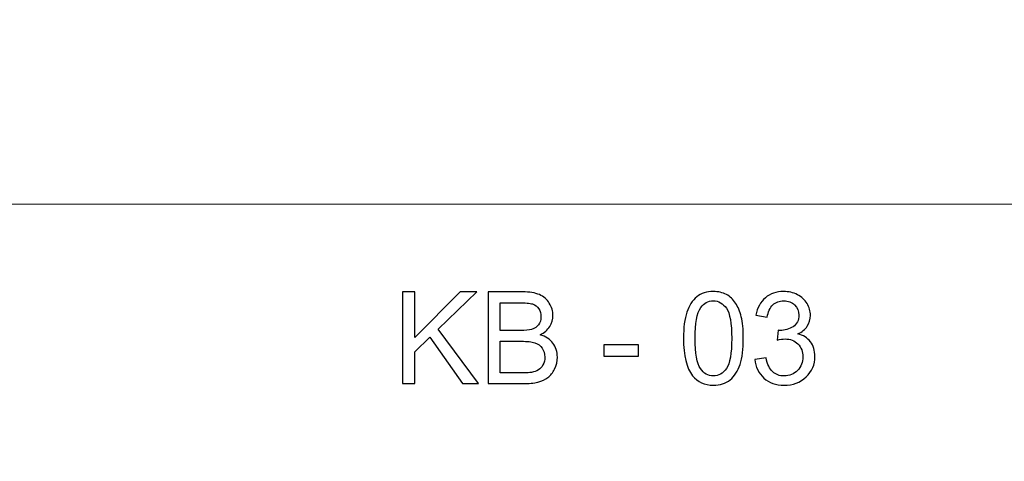
# Model space of a CAD drawing. Units: millimetres. Extents: x -148 to 148, y -105 to 105.
# Drawn here: x 0 to 38, y -79 to -62 of the extents above; entities that cross this region are included whole.
import ezdxf

# ---------------------------------------------------------------- set-up
doc = ezdxf.new("R2010")
doc.units = ezdxf.units.MM
doc.header["$MEASUREMENT"] = 0
doc.layers.add('Layer 1', color=7, linetype='Continuous')

msp = doc.modelspace()

# ---------------------------------------------------------------- linework, layer by layer
at = {"layer": 'Layer 1', "color": 250, "lineweight": 15}
for points, knots in [([(141.5001, 85.0001), (141.5001, 85.0001), (141.5001, -98.0001), (141.5001, -98.0001), (141.5001, -98.0001), (141.5001, -98.0001), (-141.5001, -98.0001), (-141.5001, -98.0001), (-141.5001, -98.0001), (-141.5001, -98.0001), (-141.5001, 85.0001), (-141.5001, 85.0001), (-141.5001, 85.0001), (-141.5001, 85.0001), (141.5001, 85.0001), (141.5001, 85.0001)], [0, 0, 0, 0, 0.25, 0.25, 0.25, 0.25, 0.5, 0.5, 0.5, 0.5, 0.75, 0.75, 0.75, 0.75, 1, 1, 1, 1]), ([(141.5001, -68.694), (141.5001, -68.694), (-21.6408, -68.694), (-21.6408, -68.694), (-21.6408, -68.694), (-21.6408, -68.694), (-21.6408, -98.0001), (-21.6408, -98.0001)], [0, 0, 0, 0, 0.5, 0.5, 0.5, 0.5, 1, 1, 1, 1])]:
    msp.add_open_spline(points, degree=3, knots=knots, dxfattribs=at)
at = {"layer": 'Layer 1', "color": 51}
for points, knots in [([(25.5907, -73.8669), (25.5907, -73.4487), (25.6335, -73.112), (25.7199, -72.8577), (25.7199, -72.8577), (25.8055, -72.6025), (25.9339, -72.4058), (26.1035, -72.2675), (26.1035, -72.2675), (26.2731, -72.1292), (26.4863, -72.0601), (26.7431, -72.0601), (26.7431, -72.0601), (26.9332, -72.0601), (27.0995, -72.0987), (27.2427, -72.1753), (27.2427, -72.1753), (27.386, -72.251), (27.5037, -72.3613), (27.5975, -72.5054), (27.5975, -72.5054), (27.6905, -72.6494), (27.7638, -72.8248), (27.8165, -73.0314), (27.8165, -73.0314), (27.87, -73.238), (27.8963, -73.5162), (27.8963, -73.8669), (27.8963, -73.8669), (27.8963, -74.2817), (27.8535, -74.6159), (27.7687, -74.8711), (27.7687, -74.8711), (27.6831, -75.1263), (27.5555, -75.323), (27.386, -75.4621), (27.386, -75.4621), (27.2164, -75.6012), (27.0024, -75.6704), (26.7431, -75.6704), (26.7431, -75.6704), (26.4023, -75.6704), (26.1348, -75.5486), (25.9405, -75.3041), (25.9405, -75.3041), (25.7076, -75.0102), (25.5907, -74.5303), (25.5907, -73.8669)], [0, 0, 0, 0, 0.0833333, 0.0833333, 0.0833333, 0.0833333, 0.1666667, 0.1666667, 0.1666667, 0.1666667, 0.25, 0.25, 0.25, 0.25, 0.3333333, 0.3333333, 0.3333333, 0.3333333, 0.4166667, 0.4166667, 0.4166667, 0.4166667, 0.5, 0.5, 0.5, 0.5, 0.5833333, 0.5833333, 0.5833333, 0.5833333, 0.6666667, 0.6666667, 0.6666667, 0.6666667, 0.75, 0.75, 0.75, 0.75, 0.8333333, 0.8333333, 0.8333333, 0.8333333, 0.9166667, 0.9166667, 0.9166667, 0.9166667, 1, 1, 1, 1]), ([(28.34, -74.6768), (28.34, -74.6768), (28.7738, -74.6192), (28.7738, -74.6192), (28.7738, -74.6192), (28.824, -74.8653), (28.9088, -75.0423), (29.0282, -75.151), (29.0282, -75.151), (29.1484, -75.2596), (29.2941, -75.314), (29.4661, -75.314), (29.4661, -75.314), (29.6702, -75.314), (29.8431, -75.2432), (29.9839, -75.1016), (29.9839, -75.1016), (30.1238, -74.96), (30.1946, -74.7847), (30.1946, -74.5756), (30.1946, -74.5756), (30.1946, -74.3764), (30.1296, -74.2118), (29.9995, -74.0825), (29.9995, -74.0825), (29.8686, -73.9533), (29.7032, -73.8883), (29.5023, -73.8883), (29.5023, -73.8883), (29.42, -73.8883), (29.3179, -73.9047), (29.1961, -73.9368), (29.1961, -73.9368), (29.1961, -73.9368), (29.2447, -73.5557), (29.2447, -73.5557), (29.2447, -73.5557), (29.2735, -73.559), (29.2965, -73.5607), (29.3146, -73.5607), (29.3146, -73.5607), (29.499, -73.5607), (29.6653, -73.5121), (29.8135, -73.4158), (29.8135, -73.4158), (29.9616, -73.3195), (30.0357, -73.1705), (30.0357, -72.9696), (30.0357, -72.9696), (30.0357, -72.8108), (29.9814, -72.6782), (29.8736, -72.5745), (29.8736, -72.5745), (29.7657, -72.47), (29.6266, -72.4173), (29.4562, -72.4173), (29.4562, -72.4173), (29.2875, -72.4173), (29.1467, -72.4708), (29.0348, -72.5762), (29.0348, -72.5762), (28.922, -72.6824), (28.8496, -72.842), (28.8175, -73.0544), (28.8175, -73.0544), (28.8175, -73.0544), (28.3837, -72.977), (28.3837, -72.977), (28.3837, -72.977), (28.4363, -72.6856), (28.5573, -72.4601), (28.745, -72.3004), (28.745, -72.3004), (28.9335, -72.1407), (29.1673, -72.0601), (29.4472, -72.0601), (29.4472, -72.0601), (29.6398, -72.0601), (29.8176, -72.102), (29.9797, -72.1843), (29.9797, -72.1843), (30.1419, -72.2675), (30.2662, -72.3803), (30.3526, -72.5235), (30.3526, -72.5235), (30.4382, -72.6667), (30.4819, -72.8182), (30.4819, -72.9795), (30.4819, -72.9795), (30.4819, -73.1318), (30.4407, -73.2709), (30.3584, -73.3968), (30.3584, -73.3968), (30.2761, -73.522), (30.1551, -73.6216), (29.9946, -73.6957), (29.9946, -73.6957), (30.2036, -73.7434), (30.3658, -73.8438), (30.4819, -73.9961), (30.4819, -73.9961), (30.5971, -74.1476), (30.6547, -74.3377), (30.6547, -74.5657), (30.6547, -74.5657), (30.6547, -74.8744), (30.5428, -75.1362), (30.3172, -75.351), (30.3172, -75.351), (30.0925, -75.5658), (29.8077, -75.6729), (29.4636, -75.6729), (29.4636, -75.6729), (29.1533, -75.6729), (28.8957, -75.5807), (28.6907, -75.3955), (28.6907, -75.3955), (28.4857, -75.2111), (28.3688, -74.9715), (28.34, -74.6768)], [0, 0, 0, 0, 0.0333333, 0.0333333, 0.0333333, 0.0333333, 0.0666667, 0.0666667, 0.0666667, 0.0666667, 0.1, 0.1, 0.1, 0.1, 0.1333333, 0.1333333, 0.1333333, 0.1333333, 0.1666667, 0.1666667, 0.1666667, 0.1666667, 0.2, 0.2, 0.2, 0.2, 0.2333333, 0.2333333, 0.2333333, 0.2333333, 0.2666667, 0.2666667, 0.2666667, 0.2666667, 0.3, 0.3, 0.3, 0.3, 0.3333333, 0.3333333, 0.3333333, 0.3333333, 0.3666667, 0.3666667, 0.3666667, 0.3666667, 0.4, 0.4, 0.4, 0.4, 0.4333333, 0.4333333, 0.4333333, 0.4333333, 0.4666667, 0.4666667, 0.4666667, 0.4666667, 0.5, 0.5, 0.5, 0.5, 0.5333333, 0.5333333, 0.5333333, 0.5333333, 0.5666667, 0.5666667, 0.5666667, 0.5666667, 0.6, 0.6, 0.6, 0.6, 0.6333333, 0.6333333, 0.6333333, 0.6333333, 0.6666667, 0.6666667, 0.6666667, 0.6666667, 0.7, 0.7, 0.7, 0.7, 0.7333333, 0.7333333, 0.7333333, 0.7333333, 0.7666667, 0.7666667, 0.7666667, 0.7666667, 0.8, 0.8, 0.8, 0.8, 0.8333333, 0.8333333, 0.8333333, 0.8333333, 0.8666667, 0.8666667, 0.8666667, 0.8666667, 0.9, 0.9, 0.9, 0.9, 0.9333333, 0.9333333, 0.9333333, 0.9333333, 0.9666667, 0.9666667, 0.9666667, 0.9666667, 1, 1, 1, 1]), ([(14.7696, -75.6103), (14.7696, -75.6103), (14.7696, -72.0749), (14.7696, -72.0749), (14.7696, -72.0749), (14.7696, -72.0749), (15.2379, -72.0749), (15.2379, -72.0749), (15.2379, -72.0749), (15.2379, -72.0749), (15.2379, -73.8282), (15.2379, -73.8282), (15.2379, -73.8282), (15.2379, -73.8282), (16.9937, -72.0749), (16.9937, -72.0749), (16.9937, -72.0749), (16.9937, -72.0749), (17.6275, -72.0749), (17.6275, -72.0749), (17.6275, -72.0749), (17.6275, -72.0749), (16.1442, -73.5072), (16.1442, -73.5072), (16.1442, -73.5072), (16.1442, -73.5072), (17.6926, -75.6103), (17.6926, -75.6103), (17.6926, -75.6103), (17.6926, -75.6103), (17.0752, -75.6103), (17.0752, -75.6103), (17.0752, -75.6103), (17.0752, -75.6103), (15.8166, -73.8208), (15.8166, -73.8208), (15.8166, -73.8208), (15.8166, -73.8208), (15.2379, -74.3855), (15.2379, -74.3855), (15.2379, -74.3855), (15.2379, -74.3855), (15.2379, -75.6103), (15.2379, -75.6103), (15.2379, -75.6103), (15.2379, -75.6103), (14.7696, -75.6103), (14.7696, -75.6103)], [0, 0, 0, 0, 0.0833333, 0.0833333, 0.0833333, 0.0833333, 0.1666667, 0.1666667, 0.1666667, 0.1666667, 0.25, 0.25, 0.25, 0.25, 0.3333333, 0.3333333, 0.3333333, 0.3333333, 0.4166667, 0.4166667, 0.4166667, 0.4166667, 0.5, 0.5, 0.5, 0.5, 0.5833333, 0.5833333, 0.5833333, 0.5833333, 0.6666667, 0.6666667, 0.6666667, 0.6666667, 0.75, 0.75, 0.75, 0.75, 0.8333333, 0.8333333, 0.8333333, 0.8333333, 0.9166667, 0.9166667, 0.9166667, 0.9166667, 1, 1, 1, 1]), ([(18.0638, -75.6103), (18.0638, -75.6103), (18.0638, -72.0749), (18.0638, -72.0749), (18.0638, -72.0749), (18.0638, -72.0749), (19.3907, -72.0749), (19.3907, -72.0749), (19.3907, -72.0749), (19.6607, -72.0749), (19.8772, -72.1111), (20.0401, -72.1819), (20.0401, -72.1819), (20.204, -72.2535), (20.3315, -72.3638), (20.4237, -72.5128), (20.4237, -72.5128), (20.5159, -72.661), (20.5628, -72.8165), (20.5628, -72.9795), (20.5628, -72.9795), (20.5628, -73.1301), (20.5217, -73.2726), (20.4394, -73.4059), (20.4394, -73.4059), (20.3579, -73.5393), (20.2336, -73.6471), (20.0681, -73.7294), (20.0681, -73.7294), (20.2822, -73.792), (20.446, -73.899), (20.5612, -74.0496), (20.5612, -74.0496), (20.6764, -74.2011), (20.7341, -74.3797), (20.7341, -74.5855), (20.7341, -74.5855), (20.7341, -74.7509), (20.6987, -74.9049), (20.6287, -75.0473), (20.6287, -75.0473), (20.5587, -75.1897), (20.4723, -75.2991), (20.3694, -75.3765), (20.3694, -75.3765), (20.2665, -75.4539), (20.1373, -75.5115), (19.9825, -75.551), (19.9825, -75.551), (19.8278, -75.5905), (19.6376, -75.6103), (19.4121, -75.6103), (19.4121, -75.6103), (19.4121, -75.6103), (18.0638, -75.6103), (18.0638, -75.6103)], [0, 0, 0, 0, 0.0714286, 0.0714286, 0.0714286, 0.0714286, 0.1428571, 0.1428571, 0.1428571, 0.1428571, 0.2142857, 0.2142857, 0.2142857, 0.2142857, 0.2857143, 0.2857143, 0.2857143, 0.2857143, 0.3571429, 0.3571429, 0.3571429, 0.3571429, 0.4285714, 0.4285714, 0.4285714, 0.4285714, 0.5, 0.5, 0.5, 0.5, 0.5714286, 0.5714286, 0.5714286, 0.5714286, 0.6428571, 0.6428571, 0.6428571, 0.6428571, 0.7142857, 0.7142857, 0.7142857, 0.7142857, 0.7857143, 0.7857143, 0.7857143, 0.7857143, 0.8571429, 0.8571429, 0.8571429, 0.8571429, 0.9285714, 0.9285714, 0.9285714, 0.9285714, 1, 1, 1, 1]), ([(26.0368, -73.8669), (26.0368, -74.4472), (26.1051, -74.8332), (26.241, -75.0259), (26.241, -75.0259), (26.3768, -75.2177), (26.5439, -75.314), (26.7431, -75.314), (26.7431, -75.314), (26.9431, -75.314), (27.1102, -75.2168), (27.246, -75.0242), (27.246, -75.0242), (27.3818, -74.8316), (27.4502, -74.4455), (27.4502, -73.8669), (27.4502, -73.8669), (27.4502, -73.2849), (27.3818, -72.898), (27.246, -72.707), (27.246, -72.707), (27.1102, -72.5153), (26.9415, -72.4198), (26.739, -72.4198), (26.739, -72.4198), (26.5389, -72.4198), (26.3801, -72.5046), (26.2607, -72.6733), (26.2607, -72.6733), (26.1117, -72.8881), (26.0368, -73.2865), (26.0368, -73.8669)], [0, 0, 0, 0, 0.125, 0.125, 0.125, 0.125, 0.25, 0.25, 0.25, 0.25, 0.375, 0.375, 0.375, 0.375, 0.5, 0.5, 0.5, 0.5, 0.625, 0.625, 0.625, 0.625, 0.75, 0.75, 0.75, 0.75, 0.875, 0.875, 0.875, 0.875, 1, 1, 1, 1]), ([(18.5321, -73.5607), (18.5321, -73.5607), (19.2968, -73.5607), (19.2968, -73.5607), (19.2968, -73.5607), (19.5035, -73.5607), (19.6524, -73.5467), (19.743, -73.5195), (19.743, -73.5195), (19.8615, -73.4841), (19.9512, -73.4257), (20.0113, -73.3433), (20.0113, -73.3433), (20.0714, -73.261), (20.1019, -73.1581), (20.1019, -73.0347), (20.1019, -73.0347), (20.1019, -72.9178), (20.0739, -72.8141), (20.0179, -72.7252), (20.0179, -72.7252), (19.9611, -72.6354), (19.8805, -72.5745), (19.7767, -72.5416), (19.7767, -72.5416), (19.6722, -72.5087), (19.4928, -72.4922), (19.2384, -72.4922), (19.2384, -72.4922), (19.2384, -72.4922), (18.5321, -72.4922), (18.5321, -72.4922), (18.5321, -72.4922), (18.5321, -72.4922), (18.5321, -73.5607), (18.5321, -73.5607)], [0, 0, 0, 0, 0.1111111, 0.1111111, 0.1111111, 0.1111111, 0.2222222, 0.2222222, 0.2222222, 0.2222222, 0.3333333, 0.3333333, 0.3333333, 0.3333333, 0.4444444, 0.4444444, 0.4444444, 0.4444444, 0.5555556, 0.5555556, 0.5555556, 0.5555556, 0.6666667, 0.6666667, 0.6666667, 0.6666667, 0.7777778, 0.7777778, 0.7777778, 0.7777778, 0.8888889, 0.8888889, 0.8888889, 0.8888889, 1, 1, 1, 1]), ([(18.5321, -75.193), (18.5321, -75.193), (19.4121, -75.193), (19.4121, -75.193), (19.4121, -75.193), (19.5635, -75.193), (19.6697, -75.1872), (19.7306, -75.1765), (19.7306, -75.1765), (19.8385, -75.1567), (19.9282, -75.1246), (20.0006, -75.0794), (20.0006, -75.0794), (20.0731, -75.0349), (20.1323, -74.9691), (20.1793, -74.8835), (20.1793, -74.8835), (20.2254, -74.797), (20.2492, -74.6982), (20.2492, -74.5855), (20.2492, -74.5855), (20.2492, -74.4538), (20.2155, -74.3394), (20.148, -74.2414), (20.148, -74.2414), (20.0805, -74.1443), (19.9866, -74.0759), (19.8665, -74.0364), (19.8665, -74.0364), (19.7471, -73.9977), (19.5742, -73.978), (19.3495, -73.978), (19.3495, -73.978), (19.3495, -73.978), (18.5321, -73.978), (18.5321, -73.978), (18.5321, -73.978), (18.5321, -73.978), (18.5321, -75.193), (18.5321, -75.193)], [0, 0, 0, 0, 0.1, 0.1, 0.1, 0.1, 0.2, 0.2, 0.2, 0.2, 0.3, 0.3, 0.3, 0.3, 0.4, 0.4, 0.4, 0.4, 0.5, 0.5, 0.5, 0.5, 0.6, 0.6, 0.6, 0.6, 0.7, 0.7, 0.7, 0.7, 0.8, 0.8, 0.8, 0.8, 0.9, 0.9, 0.9, 0.9, 1, 1, 1, 1]), ([(22.5252, -74.5493), (22.5252, -74.5493), (22.5252, -74.113), (22.5252, -74.113), (22.5252, -74.113), (22.5252, -74.113), (23.8595, -74.113), (23.8595, -74.113), (23.8595, -74.113), (23.8595, -74.113), (23.8595, -74.5493), (23.8595, -74.5493), (23.8595, -74.5493), (23.8595, -74.5493), (22.5252, -74.5493), (22.5252, -74.5493)], [0, 0, 0, 0, 0.25, 0.25, 0.25, 0.25, 0.5, 0.5, 0.5, 0.5, 0.75, 0.75, 0.75, 0.75, 1, 1, 1, 1])]:
    msp.add_open_spline(points, degree=3, knots=knots, dxfattribs=at)

doc.saveas('drawing.dxf')
